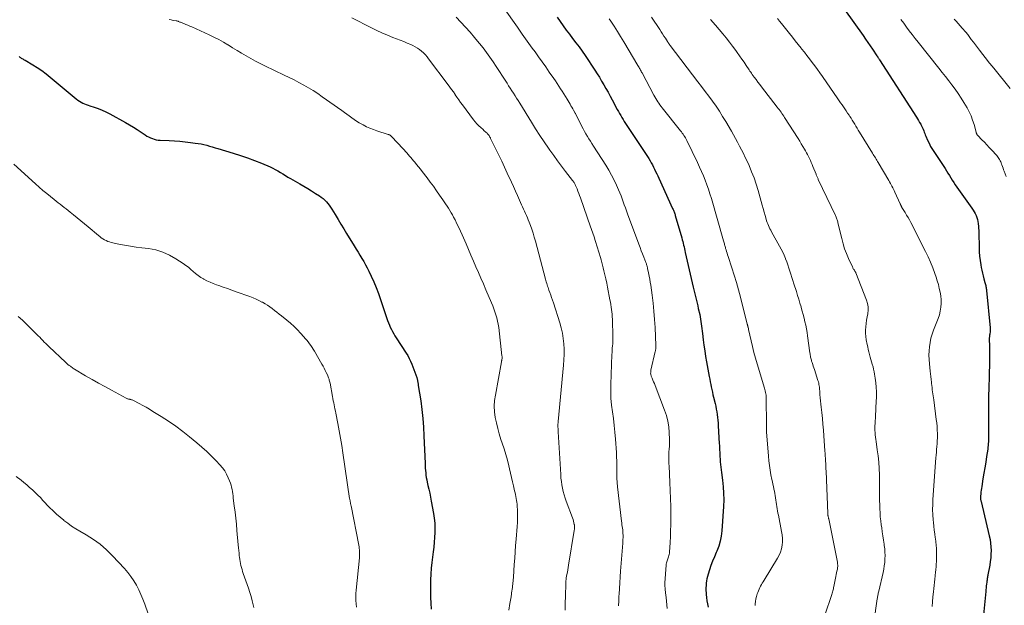
# Model space of a CAD drawing. Units: feet. Extents: x 1980000 to 1985031, y 585000 to 590000.
# Drawn here: x 1980978 to 1981198, y 585529 to 585660 of the extents above; entities that cross this region are included whole.
import ezdxf

# ---------------------------------------------------------------- set-up
doc = ezdxf.new("R2010")
doc.units = ezdxf.units.FT
doc.header["$LTSCALE"] = 100
doc.header["$MEASUREMENT"] = 0
doc.layers.add('CONTOUR INDEX', color=32, linetype='Continuous', lineweight=25)
doc.layers.add('CONTOUR INTERMEDIATE', color=40, linetype='Continuous', lineweight=15)

msp = doc.modelspace()

# ---------------------------------------------------------------- linework, layer by layer
at = {"layer": 'CONTOUR INDEX', "flags": 128}
for points, elevation in [([(1981162, 585662.22), (1981166.13, 585656.43), (1981166.66, 585655.67), (1981167.18, 585654.92), (1981167.7, 585654.16), (1981168.21, 585653.39), (1981169.17, 585651.94), (1981169.2, 585651.9), (1981169.23, 585651.86), (1981169.26, 585651.82), (1981169.29, 585651.78), (1981169.32, 585651.74), (1981169.35, 585651.7), (1981169.38, 585651.66), (1981169.4, 585651.62), (1981169.5, 585651.48), (1981169.58, 585651.37), (1981169.66, 585651.26), (1981169.73, 585651.15), (1981169.8, 585651.04), (1981178, 585638.26), (1981178.25, 585637.87), (1981178.49, 585637.47), (1981178.72, 585637.07), (1981178.95, 585636.67), (1981179.08, 585636.44), (1981179.23, 585636.14), (1981179.38, 585635.84), (1981179.5, 585635.54), (1981179.62, 585635.22), (1981179.74, 585634.91), (1981179.85, 585634.6), (1981179.98, 585634.29), (1981180.11, 585633.98), (1981180.47, 585633.14), (1981180.81, 585632.42), (1981181.17, 585631.72), (1981181.58, 585631.04), (1981182.02, 585630.38), (1981182.03, 585630.37), (1981182.49, 585629.71), (1981182.95, 585629.04), (1981183.39, 585628.37), (1981183.83, 585627.7), (1981184.37, 585626.84), (1981184.7, 585626.32), (1981185.03, 585625.79), (1981185.34, 585625.27), (1981185.66, 585624.74), (1981185.98, 585624.21), (1981186.31, 585623.68), (1981186.65, 585623.17), (1981187, 585622.66), (1981190.35, 585617.94), (1981190.61, 585617.55), (1981190.85, 585617.15), (1981191.08, 585616.74), (1981191.29, 585616.32), (1981191.46, 585615.89), (1981191.61, 585615.45), (1981191.71, 585614.99), (1981191.78, 585614.53), (1981191.78, 585614.48), (1981191.83, 585613.98), (1981191.86, 585613.48), (1981191.89, 585612.99), (1981191.9, 585612.49), (1981191.97, 585609.17), (1981192.01, 585608.21), (1981192.08, 585607.26), (1981192.2, 585606.31), (1981192.34, 585605.36), (1981192.45, 585604.77), (1981192.57, 585604.12), (1981192.71, 585603.48), (1981192.87, 585602.85), (1981193.03, 585602.21), (1981193.26, 585601.38), (1981193.32, 585601.16), (1981193.38, 585600.95), (1981193.43, 585600.73), (1981193.48, 585600.51), (1981193.52, 585600.29), (1981193.56, 585600.07), (1981193.59, 585599.85), (1981193.61, 585599.63), (1981194.4, 585591.26), (1981194.41, 585590.95), (1981194.42, 585590.65), (1981194.4, 585590.35), (1981194.37, 585590.04), (1981194.34, 585589.85), (1981194.31, 585589.65), (1981194.29, 585589.44), (1981194.26, 585589.23), (1981194.24, 585589.03), (1981194.22, 585588.82), (1981194.21, 585588.61), (1981194.21, 585588.4), (1981194.22, 585588.2), (1981194.25, 585587.81), (1981194.28, 585587.42), (1981194.3, 585587.02), (1981194.31, 585586.62), (1981194.31, 585586.22), (1981194.3, 585584.84), (1981194.28, 585583.75), (1981194.26, 585582.66), (1981194.24, 585581.57), (1981194.2, 585580.48), (1981194.12, 585577.95), (1981194.07, 585576.07), (1981194.04, 585574.2), (1981194.03, 585572.32), (1981194.03, 585570.45), (1981194.05, 585567.51), (1981194.05, 585567.1), (1981194.05, 585566.7), (1981194.04, 585566.29), (1981194.03, 585565.89), (1981194.01, 585565.48), (1981193.98, 585565.08), (1981193.93, 585564.68), (1981193.88, 585564.28), (1981193.63, 585562.59), (1981193.44, 585561.35), (1981193.24, 585560.11), (1981193.04, 585558.87), (1981192.83, 585557.63), (1981192.54, 585555.92), (1981192.48, 585555.51), (1981192.42, 585555.1), (1981192.37, 585554.7), (1981192.33, 585554.29), (1981192.28, 585553.76), (1981192.27, 585553.61), (1981192.27, 585553.47), (1981192.27, 585553.32), (1981192.28, 585553.17), (1981192.3, 585553.03), (1981192.33, 585552.88), (1981192.36, 585552.74), (1981192.39, 585552.59), (1981194.23, 585544.93), (1981194.4, 585544.12), (1981194.52, 585543.3), (1981194.59, 585542.48), (1981194.62, 585541.65), (1981194.6, 585540.83), (1981194.55, 585540), (1981194.45, 585539.18), (1981194.32, 585538.36), (1981193.94, 585536.26), (1981193.9, 585536.06), (1981193.87, 585535.85), (1981193.83, 585535.65), (1981193.79, 585535.45), (1981193.76, 585535.24), (1981193.73, 585535.04), (1981193.7, 585534.83), (1981193.67, 585534.63), (1981193.62, 585534.19), (1981193.57, 585533.76), (1981193.52, 585533.34), (1981193.47, 585532.91), (1981193.43, 585532.49), (1981192.64, 585524.32)], 980), ([(1981097.97, 585660.51), (1981098.62, 585659.55), (1981099.29, 585658.6), (1981099.97, 585657.65), (1981100.68, 585656.73), (1981101.39, 585655.81), (1981101.41, 585655.78), (1981102.14, 585654.85), (1981102.85, 585653.9), (1981103.53, 585652.94), (1981104.2, 585651.97), (1981106.34, 585648.75), (1981106.86, 585647.94), (1981107.37, 585647.13), (1981107.87, 585646.31), (1981108.36, 585645.48), (1981108.83, 585644.64), (1981109.3, 585643.8), (1981109.76, 585642.96), (1981110.22, 585642.11), (1981111.36, 585639.98), (1981111.61, 585639.52), (1981111.86, 585639.07), (1981112.12, 585638.61), (1981112.37, 585638.16), (1981112.64, 585637.71), (1981112.91, 585637.27), (1981113.19, 585636.83), (1981113.47, 585636.39), (1981117.51, 585630.37), (1981117.8, 585629.92), (1981118.09, 585629.47), (1981118.37, 585629.01), (1981118.65, 585628.55), (1981118.92, 585628.09), (1981119.18, 585627.62), (1981119.42, 585627.14), (1981119.66, 585626.66), (1981119.67, 585626.64), (1981119.9, 585626.14), (1981120.14, 585625.64), (1981120.37, 585625.14), (1981120.6, 585624.64), (1981123.68, 585617.9), (1981123.77, 585617.7), (1981123.85, 585617.51), (1981123.93, 585617.31), (1981124.01, 585617.12), (1981124.09, 585616.92), (1981124.16, 585616.72), (1981124.22, 585616.52), (1981124.28, 585616.31), (1981125.72, 585611.33), (1981125.83, 585610.94), (1981125.94, 585610.54), (1981126.04, 585610.14), (1981126.14, 585609.73), (1981126.23, 585609.33), (1981126.33, 585608.93), (1981126.42, 585608.53), (1981126.51, 585608.12), (1981128.25, 585600.35), (1981128.39, 585599.75), (1981128.53, 585599.15), (1981128.68, 585598.56), (1981128.83, 585597.96), (1981128.98, 585597.37), (1981129.13, 585596.77), (1981129.28, 585596.18), (1981129.41, 585595.58), (1981129.71, 585594.27), (1981129.82, 585593.75), (1981129.92, 585593.22), (1981130, 585592.7), (1981130.07, 585592.17), (1981130.13, 585591.64), (1981130.19, 585591.11), (1981130.26, 585590.58), (1981130.32, 585590.06), (1981130.5, 585588.64), (1981130.66, 585587.4), (1981130.84, 585586.17), (1981131.04, 585584.94), (1981131.25, 585583.71), (1981131.83, 585580.43), (1981131.94, 585579.85), (1981132.05, 585579.27), (1981132.17, 585578.69), (1981132.28, 585578.12), (1981132.41, 585577.54), (1981132.54, 585576.96), (1981132.67, 585576.39), (1981132.81, 585575.82), (1981133.15, 585574.42), (1981133.3, 585573.81), (1981133.42, 585573.19), (1981133.53, 585572.57), (1981133.62, 585571.95), (1981133.7, 585571.33), (1981133.76, 585570.7), (1981133.81, 585570.08), (1981133.85, 585569.45), (1981134.07, 585565.53), (1981134.1, 585565.03), (1981134.12, 585564.54), (1981134.15, 585564.04), (1981134.17, 585563.55), (1981134.2, 585563.05), (1981134.23, 585562.56), (1981134.26, 585562.06), (1981134.3, 585561.57), (1981134.31, 585561.4), (1981134.36, 585560.81), (1981134.42, 585560.23), (1981134.49, 585559.66), (1981134.56, 585559.08), (1981134.8, 585557.32), (1981134.96, 585555.87), (1981135.05, 585554.41), (1981135.06, 585552.95), (1981135.01, 585551.49), (1981134.66, 585546.06), (1981134.52, 585544.88), (1981134.29, 585543.73), (1981133.95, 585542.61), (1981133.52, 585541.51), (1981133.4, 585541.23), (1981132.99, 585540.28), (1981132.59, 585539.32), (1981132.23, 585538.34), (1981131.9, 585537.36), (1981131.57, 585536.39), (1981131.43, 585535.89), (1981131.31, 585535.38), (1981131.22, 585534.87), (1981131.16, 585534.35), (1981131.12, 585533.83), (1981131.11, 585533.31), (1981131.11, 585532.78), (1981131.13, 585532.26), (1981131.16, 585531.87), (1981131.23, 585531.15), (1981131.32, 585530.44), (1981131.45, 585529.74), (1981131.6, 585529.03)], 1000), ([(1980978.1, 585651.78), (1980978.24, 585651.65), (1980978.39, 585651.52), (1980978.55, 585651.41), (1980978.71, 585651.31), (1980978.89, 585651.22), (1980979.06, 585651.13), (1980979.23, 585651.03), (1980979.4, 585650.93), (1980981.13, 585649.93), (1980982.14, 585649.3), (1980983.14, 585648.64), (1980984.09, 585647.93), (1980985.03, 585647.18), (1980990.82, 585642.32), (1980991.16, 585642.05), (1980991.51, 585641.81), (1980991.88, 585641.59), (1980992.26, 585641.39), (1980992.65, 585641.21), (1980993.05, 585641.04), (1980993.45, 585640.89), (1980993.86, 585640.76), (1980994.83, 585640.46), (1980995.71, 585640.15), (1980996.58, 585639.81), (1980997.43, 585639.42), (1980998.27, 585639), (1981001.79, 585637.06), (1981002.67, 585636.56), (1981003.55, 585636.04), (1981004.4, 585635.5), (1981005.25, 585634.93), (1981006.19, 585634.29), (1981006.57, 585634.05), (1981006.95, 585633.83), (1981007.36, 585633.64), (1981007.77, 585633.47), (1981008.19, 585633.33), (1981008.62, 585633.22), (1981009.06, 585633.15), (1981009.51, 585633.11), (1981011.52, 585633.02), (1981012.71, 585632.95), (1981013.9, 585632.87), (1981015.08, 585632.75), (1981016.26, 585632.62), (1981017.33, 585632.49), (1981017.98, 585632.39), (1981018.62, 585632.28), (1981019.25, 585632.14), (1981019.88, 585631.98), (1981020.51, 585631.8), (1981021.13, 585631.62), (1981021.76, 585631.44), (1981022.39, 585631.26), (1981025.79, 585630.24), (1981027.39, 585629.74), (1981028.98, 585629.2), (1981030.55, 585628.6), (1981032.11, 585627.97), (1981033.99, 585627.16), (1981034.59, 585626.89), (1981035.17, 585626.6), (1981035.74, 585626.28), (1981036.3, 585625.94), (1981036.86, 585625.59), (1981037.42, 585625.25), (1981037.98, 585624.91), (1981038.54, 585624.58), (1981040.64, 585623.37), (1981041.52, 585622.86), (1981042.39, 585622.34), (1981043.26, 585621.8), (1981044.13, 585621.26), (1981044.98, 585620.73), (1981045.4, 585620.43), (1981045.81, 585620.12), (1981046.18, 585619.77), (1981046.54, 585619.41), (1981046.87, 585619.01), (1981047.19, 585618.61), (1981047.48, 585618.19), (1981047.76, 585617.75), (1981048.5, 585616.52), (1981049.14, 585615.46), (1981049.78, 585614.4), (1981050.42, 585613.35), (1981051.06, 585612.29), (1981052.74, 585609.54), (1981053.17, 585608.84), (1981053.6, 585608.15), (1981054.02, 585607.46), (1981054.45, 585606.77), (1981054.87, 585606.07), (1981055.27, 585605.36), (1981055.65, 585604.64), (1981056.01, 585603.91), (1981056.53, 585602.83), (1981057.11, 585601.55), (1981057.66, 585600.25), (1981058.16, 585598.94), (1981058.63, 585597.61), (1981060.19, 585592.93), (1981060.37, 585592.42), (1981060.57, 585591.91), (1981060.79, 585591.42), (1981061.02, 585590.93), (1981061.28, 585590.45), (1981061.54, 585589.97), (1981061.82, 585589.5), (1981062.11, 585589.05), (1981064.33, 585585.68), (1981064.68, 585585.09), (1981065.01, 585584.49), (1981065.3, 585583.87), (1981065.56, 585583.23), (1981066.68, 585580.23), (1981066.71, 585580.13), (1981066.74, 585580.02), (1981066.77, 585579.92), (1981066.79, 585579.82), (1981066.81, 585579.71), (1981066.82, 585579.6), (1981066.84, 585579.5), (1981066.86, 585579.39), (1981066.89, 585579.23), (1981066.92, 585579.04), (1981066.96, 585578.85), (1981066.99, 585578.66), (1981067.02, 585578.47), (1981067.55, 585574.99), (1981067.81, 585573.06), (1981068.03, 585571.12), (1981068.18, 585569.18), (1981068.29, 585567.24), (1981068.52, 585561.09), (1981068.54, 585560.56), (1981068.58, 585560.03), (1981068.62, 585559.51), (1981068.67, 585558.98), (1981068.73, 585558.45), (1981068.81, 585557.93), (1981068.91, 585557.41), (1981069.02, 585556.9), (1981069.18, 585556.18), (1981069.38, 585555.31), (1981069.57, 585554.43), (1981069.74, 585553.56), (1981069.91, 585552.68), (1981070.4, 585549.91), (1981070.56, 585548.85), (1981070.67, 585547.78), (1981070.71, 585546.72), (1981070.7, 585545.64), (1981070.65, 585544.57), (1981070.58, 585543.5), (1981070.47, 585542.43), (1981070.35, 585541.37), (1981070.05, 585539.01), (1981069.91, 585537.72), (1981069.81, 585536.42), (1981069.75, 585535.12), (1981069.72, 585533.82), (1981069.73, 585532.52), (1981069.76, 585531.22), (1981069.81, 585529.92), (1981069.89, 585528.62)], 1020)]:
    msp.add_lwpolyline(points, dxfattribs=dict(at, elevation=elevation))
at = {"layer": 'CONTOUR INTERMEDIATE', "flags": 128}
for points, elevation in [([(1981085.89, 585662.93), (1981088.02, 585659.86), (1981089.11, 585658.3), (1981090.2, 585656.74), (1981091.3, 585655.19), (1981092.41, 585653.65), (1981093.03, 585652.8), (1981093.83, 585651.68), (1981094.63, 585650.56), (1981095.42, 585649.44), (1981096.21, 585648.31), (1981097.2, 585646.89), (1981097.6, 585646.33), (1981097.98, 585645.76), (1981098.36, 585645.18), (1981098.73, 585644.6), (1981099.09, 585644.01), (1981099.45, 585643.42), (1981099.81, 585642.84), (1981100.16, 585642.24), (1981100.84, 585641.11), (1981101.03, 585640.78), (1981101.23, 585640.45), (1981101.42, 585640.12), (1981101.62, 585639.79), (1981102, 585639.16), (1981102.06, 585639.05), (1981103.46, 585636.19), (1981103.74, 585635.62), (1981104.04, 585635.06), (1981104.36, 585634.51), (1981104.69, 585633.97), (1981105.03, 585633.43), (1981105.37, 585632.89), (1981105.71, 585632.35), (1981106.06, 585631.82), (1981108.82, 585627.52), (1981109.48, 585626.44), (1981110.1, 585625.34), (1981110.67, 585624.21), (1981111.21, 585623.06), (1981111.66, 585622.03), (1981111.93, 585621.38), (1981112.2, 585620.72), (1981112.45, 585620.05), (1981112.69, 585619.38), (1981112.92, 585618.71), (1981113.16, 585618.04), (1981113.4, 585617.37), (1981113.64, 585616.71), (1981116.16, 585609.96), (1981116.43, 585609.23), (1981116.71, 585608.49), (1981116.99, 585607.75), (1981117.28, 585607.02), (1981117.72, 585605.87), (1981117.78, 585605.71), (1981117.84, 585605.55), (1981117.9, 585605.38), (1981117.95, 585605.22), (1981118, 585605.05), (1981118.04, 585604.88), (1981118.08, 585604.71), (1981118.12, 585604.54), (1981118.33, 585603.52), (1981118.46, 585602.84), (1981118.59, 585602.16), (1981118.7, 585601.47), (1981118.8, 585600.79), (1981119.11, 585598.58), (1981119.34, 585596.78), (1981119.53, 585594.98), (1981119.67, 585593.18), (1981119.78, 585591.37), (1981119.96, 585587.34), (1981119.96, 585587.17), (1981119.96, 585587.01), (1981119.95, 585586.84), (1981119.94, 585586.68), (1981119.92, 585586.52), (1981119.89, 585586.36), (1981119.86, 585586.19), (1981119.83, 585586.03), (1981118.86, 585581.86), (1981118.83, 585581.69), (1981118.81, 585581.52), (1981118.8, 585581.35), (1981118.79, 585581.18), (1981118.81, 585581), (1981118.83, 585580.84), (1981118.88, 585580.67), (1981118.93, 585580.51), (1981119.13, 585580.05), (1981119.3, 585579.65), (1981119.46, 585579.26), (1981119.62, 585578.87), (1981119.78, 585578.47), (1981121.91, 585572.94), (1981122.31, 585571.72), (1981122.62, 585570.48), (1981122.82, 585569.23), (1981122.93, 585567.95), (1981122.99, 585566.43), (1981123, 585565.9), (1981122.99, 585565.37), (1981122.96, 585564.85), (1981122.91, 585564.32), (1981122.89, 585564.19), (1981122.85, 585563.73), (1981122.82, 585563.27), (1981122.81, 585562.81), (1981122.81, 585562.35), (1981122.82, 585561.89), (1981122.84, 585561.43), (1981122.86, 585560.97), (1981122.88, 585560.51), (1981123.08, 585556.84), (1981123.17, 585555.05), (1981123.23, 585553.25), (1981123.27, 585551.46), (1981123.28, 585549.66), (1981123.28, 585548.72), (1981123.27, 585547.4), (1981123.24, 585546.07), (1981123.19, 585544.75), (1981123.12, 585543.42), (1981123, 585541.3), (1981122.97, 585541.04), (1981122.92, 585540.78), (1981122.86, 585540.53), (1981122.78, 585540.28), (1981122.76, 585540.24), (1981122.67, 585540.02), (1981122.59, 585539.79), (1981122.51, 585539.56), (1981122.44, 585539.34), (1981122.37, 585539.11), (1981122.32, 585538.88), (1981122.28, 585538.64), (1981122.26, 585538.4), (1981121.98, 585534.47), (1981121.97, 585534.19), (1981121.96, 585533.9), (1981121.97, 585533.62), (1981121.99, 585533.34), (1981122.01, 585533.05), (1981122.04, 585532.77), (1981122.07, 585532.49), (1981122.11, 585532.21), (1981122.26, 585531.15), (1981122.35, 585530.34), (1981122.42, 585529.53), (1981122.45, 585528.71)], 1004), ([(1981011.52, 585659.99), (1981011.98, 585659.91), (1981012.43, 585659.83), (1981013.05, 585659.72), (1981013.19, 585659.69), (1981013.34, 585659.65), (1981013.49, 585659.61), (1981013.63, 585659.56), (1981013.77, 585659.51), (1981013.92, 585659.46), (1981014.06, 585659.41), (1981014.2, 585659.35), (1981014.81, 585659.12), (1981015.26, 585658.94), (1981015.71, 585658.75), (1981016.15, 585658.56), (1981016.58, 585658.37), (1981020.42, 585656.61), (1981021.49, 585656.09), (1981022.55, 585655.55), (1981023.59, 585654.97), (1981024.62, 585654.37), (1981024.65, 585654.35), (1981025.65, 585653.74), (1981026.66, 585653.13), (1981027.67, 585652.52), (1981028.68, 585651.91), (1981029.69, 585651.32), (1981030.72, 585650.75), (1981031.77, 585650.21), (1981032.82, 585649.68), (1981037.15, 585647.62), (1981038.25, 585647.09), (1981039.34, 585646.54), (1981040.42, 585645.98), (1981041.49, 585645.4), (1981042.55, 585644.79), (1981043.59, 585644.16), (1981044.62, 585643.5), (1981045.62, 585642.81), (1981050.01, 585639.71), (1981050.56, 585639.32), (1981051.1, 585638.93), (1981051.64, 585638.53), (1981052.18, 585638.13), (1981052.72, 585637.74), (1981053.27, 585637.36), (1981053.84, 585637.01), (1981054.42, 585636.68), (1981054.73, 585636.51), (1981055.48, 585636.13), (1981056.24, 585635.77), (1981057.03, 585635.47), (1981057.82, 585635.19), (1981060.31, 585634.42), (1981060.43, 585634.38), (1981060.55, 585634.33), (1981060.66, 585634.27), (1981060.77, 585634.2), (1981060.87, 585634.12), (1981060.98, 585634.04), (1981061.07, 585633.95), (1981061.16, 585633.86), (1981063.55, 585631.29), (1981063.86, 585630.95), (1981064.17, 585630.61), (1981064.47, 585630.27), (1981064.78, 585629.93), (1981065.08, 585629.58), (1981065.37, 585629.23), (1981065.67, 585628.88), (1981065.96, 585628.53), (1981066.23, 585628.21), (1981066.65, 585627.7), (1981067.07, 585627.18), (1981067.48, 585626.66), (1981067.89, 585626.14), (1981068.97, 585624.74), (1981069.69, 585623.79), (1981070.4, 585622.84), (1981071.09, 585621.86), (1981071.77, 585620.89), (1981072.47, 585619.86), (1981072.79, 585619.39), (1981073.11, 585618.91), (1981073.42, 585618.43), (1981073.73, 585617.94), (1981074.04, 585617.46), (1981074.33, 585616.96), (1981074.61, 585616.46), (1981074.89, 585615.95), (1981075.21, 585615.33), (1981075.63, 585614.51), (1981076.04, 585613.68), (1981076.43, 585612.84), (1981076.8, 585611.99), (1981077.65, 585610.01), (1981078.2, 585608.74), (1981078.75, 585607.46), (1981079.3, 585606.18), (1981079.85, 585604.91), (1981080.41, 585603.63), (1981080.96, 585602.35), (1981081.52, 585601.08), (1981082.07, 585599.8), (1981083.34, 585596.88), (1981083.61, 585596.21), (1981083.87, 585595.55), (1981084.11, 585594.87), (1981084.33, 585594.19), (1981084.52, 585593.5), (1981084.69, 585592.8), (1981084.82, 585592.1), (1981084.93, 585591.39), (1981085.67, 585585.07), (1981085.68, 585584.91), (1981085.69, 585584.75), (1981085.69, 585584.59), (1981085.68, 585584.43), (1981085.66, 585584.23), (1981085.65, 585584.17), (1981085.64, 585584.11), (1981085.62, 585584.05), (1981085.61, 585583.99), (1981085.59, 585583.93), (1981085.58, 585583.87), (1981085.56, 585583.81), (1981085.55, 585583.75), (1981084.19, 585576.3), (1981084.03, 585575.06), (1981083.96, 585573.81), (1981084.02, 585572.57), (1981084.17, 585571.32), (1981084.42, 585570.09), (1981084.71, 585568.86), (1981085.05, 585567.65), (1981085.43, 585566.44), (1981085.72, 585565.61), (1981086.13, 585564.35), (1981086.52, 585563.09), (1981086.87, 585561.81), (1981087.2, 585560.53), (1981087.37, 585559.87), (1981087.6, 585558.91), (1981087.82, 585557.96), (1981088.04, 585557), (1981088.25, 585556.04), (1981088.49, 585554.97), (1981088.58, 585554.55), (1981088.67, 585554.12), (1981088.76, 585553.7), (1981088.85, 585553.27), (1981088.93, 585552.84), (1981089, 585552.42), (1981089.04, 585551.99), (1981089.08, 585551.55), (1981089.12, 585550.62), (1981089.15, 585549.72), (1981089.16, 585548.82), (1981089.12, 585547.93), (1981089.06, 585547.03), (1981088.81, 585544.17), (1981088.7, 585542.76), (1981088.59, 585541.36), (1981088.5, 585539.95), (1981088.41, 585538.53), (1981088.32, 585537.12), (1981088.21, 585535.72), (1981088.07, 585534.31), (1981087.9, 585532.91), (1981087.88, 585532.77), (1981087.68, 585531.3), (1981087.44, 585529.83), (1981087.18, 585528.37)], 1016), ([(1981052.23, 585660.41), (1981056.58, 585658.17), (1981057.75, 585657.59), (1981058.93, 585657.04), (1981060.13, 585656.52), (1981061.34, 585656.04), (1981062.2, 585655.71), (1981062.99, 585655.4), (1981063.78, 585655.08), (1981064.56, 585654.75), (1981065.33, 585654.41), (1981065.82, 585654.19), (1981066.34, 585653.93), (1981066.84, 585653.65), (1981067.31, 585653.32), (1981067.76, 585652.96), (1981068.19, 585652.57), (1981068.59, 585652.17), (1981068.97, 585651.73), (1981069.33, 585651.28), (1981073.67, 585645.48), (1981074.06, 585644.95), (1981074.45, 585644.41), (1981074.83, 585643.86), (1981075.2, 585643.32), (1981075.24, 585643.26), (1981075.63, 585642.69), (1981076.03, 585642.12), (1981076.43, 585641.55), (1981076.84, 585640.99), (1981079.34, 585637.64), (1981079.71, 585637.18), (1981080.09, 585636.74), (1981080.5, 585636.32), (1981080.92, 585635.92), (1981081.44, 585635.47), (1981081.62, 585635.31), (1981081.8, 585635.14), (1981081.98, 585634.98), (1981082.16, 585634.82), (1981082.35, 585634.65), (1981082.44, 585634.57), (1981082.52, 585634.49), (1981082.59, 585634.41), (1981082.66, 585634.32), (1981082.73, 585634.22), (1981082.79, 585634.13), (1981082.85, 585634.03), (1981082.91, 585633.93), (1981082.98, 585633.82), (1981083.03, 585633.72), (1981083.09, 585633.61), (1981083.14, 585633.51), (1981084.32, 585631.08), (1981084.96, 585629.76), (1981085.6, 585628.43), (1981086.23, 585627.11), (1981086.85, 585625.78), (1981087.79, 585623.75), (1981088.25, 585622.76), (1981088.7, 585621.77), (1981089.15, 585620.77), (1981089.6, 585619.77), (1981090.05, 585618.74), (1981090.27, 585618.26), (1981090.48, 585617.78), (1981090.7, 585617.29), (1981090.91, 585616.81), (1981091.13, 585616.32), (1981091.33, 585615.84), (1981091.53, 585615.35), (1981091.72, 585614.85), (1981091.99, 585614.12), (1981092.3, 585613.26), (1981092.59, 585612.39), (1981092.86, 585611.51), (1981093.11, 585610.62), (1981095.37, 585602.13), (1981095.46, 585601.82), (1981095.54, 585601.51), (1981095.63, 585601.2), (1981095.72, 585600.89), (1981095.82, 585600.58), (1981095.92, 585600.27), (1981096.02, 585599.97), (1981096.13, 585599.66), (1981096.33, 585599.14), (1981096.53, 585598.58), (1981096.73, 585598.02), (1981096.92, 585597.45), (1981097.11, 585596.88), (1981098.52, 585592.42), (1981098.85, 585591.27), (1981099.12, 585590.1), (1981099.3, 585588.93), (1981099.44, 585587.74), (1981099.5, 585586.54), (1981099.52, 585585.34), (1981099.48, 585584.15), (1981099.4, 585582.95), (1981098.18, 585570.41), (1981098.17, 585570.28), (1981098.16, 585570.15), (1981098.15, 585570.02), (1981098.14, 585569.89), (1981098.13, 585569.76), (1981098.13, 585569.63), (1981098.13, 585569.5), (1981098.13, 585569.37), (1981098.14, 585569.12), (1981098.15, 585568.87), (1981098.16, 585568.62), (1981098.17, 585568.37), (1981098.19, 585568.12), (1981098.75, 585558.57), (1981098.81, 585557.81), (1981098.89, 585557.05), (1981099, 585556.3), (1981099.14, 585555.55), (1981099.3, 585554.81), (1981099.49, 585554.08), (1981099.72, 585553.36), (1981099.98, 585552.64), (1981101.39, 585548.92), (1981101.51, 585548.57), (1981101.62, 585548.22), (1981101.7, 585547.85), (1981101.77, 585547.49), (1981101.79, 585547.4), (1981101.82, 585547.07), (1981101.83, 585546.75), (1981101.82, 585546.42), (1981101.78, 585546.1), (1981100.51, 585538.36), (1981100.42, 585537.84), (1981100.33, 585537.32), (1981100.24, 585536.81), (1981100.14, 585536.29), (1981100, 585535.55), (1981099.97, 585535.41), (1981099.95, 585535.26), (1981099.93, 585535.12), (1981099.91, 585534.98), (1981099.91, 585534.96), (1981099.89, 585534.8), (1981099.88, 585534.65), (1981099.87, 585534.49), (1981099.87, 585534.33), (1981099.8, 585531.5), (1981099.76, 585529.93), (1981099.72, 585528.36)], 1012), ([(1981075.45, 585660.51), (1981076.52, 585659.43), (1981077.56, 585658.33), (1981078.57, 585657.19), (1981079.56, 585656.04), (1981079.87, 585655.66), (1981080.67, 585654.67), (1981081.46, 585653.67), (1981082.21, 585652.65), (1981082.95, 585651.62), (1981083.67, 585650.57), (1981084.39, 585649.52), (1981085.09, 585648.46), (1981085.78, 585647.39), (1981086.8, 585645.81), (1981087.15, 585645.25), (1981087.51, 585644.7), (1981087.86, 585644.15), (1981088.21, 585643.59), (1981088.57, 585643.04), (1981088.92, 585642.48), (1981089.27, 585641.93), (1981089.61, 585641.37), (1981092.25, 585637.11), (1981093.17, 585635.64), (1981094.11, 585634.19), (1981095.07, 585632.75), (1981096.05, 585631.31), (1981096.35, 585630.87), (1981097.2, 585629.68), (1981098.06, 585628.49), (1981098.94, 585627.31), (1981099.83, 585626.15), (1981101.41, 585624.12), (1981101.52, 585623.98), (1981101.62, 585623.83), (1981101.73, 585623.68), (1981101.82, 585623.53), (1981101.92, 585623.37), (1981102, 585623.21), (1981102.08, 585623.05), (1981102.15, 585622.88), (1981102.4, 585622.24), (1981102.59, 585621.75), (1981102.78, 585621.26), (1981102.96, 585620.76), (1981103.14, 585620.27), (1981105.42, 585613.83), (1981105.56, 585613.42), (1981105.7, 585613.02), (1981105.84, 585612.61), (1981105.98, 585612.2), (1981106.12, 585611.79), (1981106.25, 585611.38), (1981106.38, 585610.97), (1981106.51, 585610.56), (1981107.61, 585607), (1981107.78, 585606.42), (1981107.94, 585605.84), (1981108.09, 585605.25), (1981108.24, 585604.67), (1981108.39, 585604.01), (1981108.6, 585603.1), (1981108.81, 585602.18), (1981109, 585601.26), (1981109.18, 585600.34), (1981109.71, 585597.55), (1981109.81, 585597.01), (1981109.9, 585596.47), (1981109.99, 585595.93), (1981110.08, 585595.39), (1981110.15, 585594.85), (1981110.2, 585594.31), (1981110.24, 585593.76), (1981110.26, 585593.22), (1981110.37, 585589.21), (1981110.37, 585588.72), (1981110.36, 585588.24), (1981110.33, 585587.75), (1981110.29, 585587.27), (1981110.25, 585586.79), (1981110.21, 585586.3), (1981110.18, 585585.82), (1981110.16, 585585.34), (1981109.9, 585578.64), (1981109.89, 585577.11), (1981109.94, 585575.59), (1981110.07, 585574.07), (1981110.27, 585572.56), (1981110.49, 585571.05), (1981110.68, 585569.53), (1981110.83, 585568.01), (1981110.95, 585566.48), (1981111.15, 585563.51), (1981111.2, 585562.55), (1981111.24, 585561.59), (1981111.24, 585560.63), (1981111.23, 585559.67), (1981111.23, 585558.71), (1981111.25, 585557.75), (1981111.32, 585556.79), (1981111.41, 585555.84), (1981112.31, 585548.2), (1981112.35, 585547.81), (1981112.4, 585547.42), (1981112.46, 585547.03), (1981112.51, 585546.64), (1981112.56, 585546.25), (1981112.6, 585545.86), (1981112.62, 585545.47), (1981112.63, 585545.08), (1981112.63, 585545.01), (1981112.63, 585544.58), (1981112.62, 585544.15), (1981112.59, 585543.72), (1981112.57, 585543.29), (1981112.1, 585537.06), (1981112, 585535.77), (1981111.91, 585534.49), (1981111.83, 585533.2), (1981111.76, 585531.91), (1981111.73, 585531.49), (1981111.67, 585530.41), (1981111.6, 585529.33)], 1008), ([(1981109.56, 585660.16), (1981109.91, 585659.64), (1981110.65, 585658.51), (1981111.37, 585657.37), (1981112.09, 585656.22), (1981112.79, 585655.06), (1981115.97, 585649.74), (1981116.09, 585649.54), (1981116.21, 585649.34), (1981116.32, 585649.13), (1981116.44, 585648.93), (1981116.56, 585648.72), (1981116.67, 585648.52), (1981116.78, 585648.31), (1981116.9, 585648.1), (1981119.51, 585643.18), (1981119.72, 585642.81), (1981119.93, 585642.43), (1981120.14, 585642.07), (1981120.37, 585641.7), (1981120.6, 585641.34), (1981120.84, 585640.99), (1981121.1, 585640.65), (1981121.36, 585640.31), (1981125.44, 585635.21), (1981125.64, 585634.95), (1981125.84, 585634.69), (1981126.03, 585634.43), (1981126.21, 585634.16), (1981126.38, 585633.89), (1981126.55, 585633.61), (1981126.71, 585633.32), (1981126.85, 585633.03), (1981129.24, 585628.12), (1981129.69, 585627.14), (1981130.13, 585626.17), (1981130.55, 585625.18), (1981130.94, 585624.18), (1981131.32, 585623.18), (1981131.67, 585622.17), (1981132, 585621.14), (1981132.31, 585620.12), (1981135.04, 585610.66), (1981135.1, 585610.45), (1981135.16, 585610.24), (1981135.22, 585610.03), (1981135.27, 585609.82), (1981135.32, 585609.61), (1981135.38, 585609.4), (1981135.44, 585609.19), (1981135.5, 585608.98), (1981135.6, 585608.66), (1981135.71, 585608.29), (1981135.83, 585607.92), (1981135.94, 585607.55), (1981136.06, 585607.18), (1981136.9, 585604.67), (1981137.42, 585603.04), (1981137.92, 585601.4), (1981138.38, 585599.76), (1981138.82, 585598.1), (1981140.31, 585592.14), (1981140.33, 585592.04), (1981140.36, 585591.94), (1981140.38, 585591.84), (1981140.41, 585591.74), (1981140.43, 585591.65), (1981140.46, 585591.55), (1981140.49, 585591.45), (1981140.51, 585591.35), (1981140.57, 585591.15), (1981140.57, 585591.14), (1981140.58, 585591.12), (1981140.58, 585591.1), (1981140.59, 585591.08), (1981140.6, 585591.01), (1981140.61, 585590.99), (1981140.61, 585590.97), (1981140.61, 585590.96), (1981140.62, 585590.94), (1981141.19, 585588.39), (1981141.49, 585587.1), (1981141.81, 585585.82), (1981142.16, 585584.54), (1981142.52, 585583.27), (1981144.15, 585577.81), (1981144.24, 585577.52), (1981144.31, 585577.22), (1981144.38, 585576.91), (1981144.44, 585576.61), (1981144.49, 585576.3), (1981144.52, 585576), (1981144.54, 585575.69), (1981144.55, 585575.38), (1981144.57, 585569.9), (1981144.57, 585569.68), (1981144.57, 585569.45), (1981144.58, 585569.22), (1981144.58, 585569), (1981144.58, 585568.77), (1981144.58, 585568.55), (1981144.6, 585568.32), (1981144.61, 585568.09), (1981145.01, 585562.68), (1981145.11, 585561.63), (1981145.24, 585560.59), (1981145.41, 585559.55), (1981145.6, 585558.52), (1981145.82, 585557.49), (1981145.93, 585556.97), (1981146.04, 585556.45), (1981146.14, 585555.94), (1981146.24, 585555.42), (1981146.26, 585555.35), (1981146.35, 585554.87), (1981146.43, 585554.38), (1981146.51, 585553.89), (1981146.58, 585553.4), (1981146.65, 585552.9), (1981146.72, 585552.42), (1981146.8, 585551.94), (1981146.88, 585551.45), (1981146.97, 585550.97), (1981147.06, 585550.49), (1981147.15, 585550.01), (1981147.25, 585549.53), (1981147.97, 585545.92), (1981148.08, 585545.14), (1981148.15, 585544.37), (1981148.14, 585543.6), (1981148.09, 585542.82), (1981147.95, 585542.06), (1981147.74, 585541.32), (1981147.44, 585540.61), (1981147.08, 585539.93), (1981144.05, 585535.03), (1981143.85, 585534.71), (1981143.66, 585534.38), (1981143.46, 585534.05), (1981143.27, 585533.72), (1981143.09, 585533.38), (1981142.93, 585533.04), (1981142.78, 585532.69), (1981142.65, 585532.33), (1981142.53, 585531.97), (1981142.37, 585531.42), (1981142.24, 585530.87), (1981142.16, 585530.3), (1981142.1, 585529.74), (1981142.09, 585529.42)], 996), ([(1981118.98, 585660.53), (1981120.8, 585657.77), (1981121.12, 585657.29), (1981121.44, 585656.81), (1981121.75, 585656.33), (1981122.07, 585655.84), (1981122.54, 585655.1), (1981122.62, 585654.99), (1981122.69, 585654.88), (1981122.77, 585654.77), (1981122.84, 585654.65), (1981122.92, 585654.54), (1981123, 585654.43), (1981123.08, 585654.32), (1981123.16, 585654.22), (1981129.33, 585646.16), (1981130.15, 585645.08), (1981130.96, 585643.99), (1981131.77, 585642.9), (1981132.57, 585641.8), (1981133.35, 585640.7), (1981134.11, 585639.57), (1981134.83, 585638.42), (1981135.53, 585637.26), (1981136.78, 585635.11), (1981137.25, 585634.29), (1981137.71, 585633.47), (1981138.16, 585632.64), (1981138.6, 585631.81), (1981139.03, 585630.97), (1981139.45, 585630.12), (1981139.86, 585629.27), (1981140.26, 585628.42), (1981140.71, 585627.44), (1981141.29, 585626.08), (1981141.83, 585624.7), (1981142.31, 585623.3), (1981142.74, 585621.89), (1981143.43, 585619.43), (1981143.64, 585618.65), (1981143.85, 585617.88), (1981144.06, 585617.11), (1981144.27, 585616.34), (1981144.49, 585615.54), (1981144.6, 585615.17), (1981144.72, 585614.8), (1981144.86, 585614.44), (1981145.01, 585614.08), (1981145.18, 585613.72), (1981145.35, 585613.37), (1981145.53, 585613.03), (1981145.72, 585612.69), (1981147.52, 585609.53), (1981147.88, 585608.85), (1981148.22, 585608.17), (1981148.53, 585607.47), (1981148.82, 585606.76), (1981148.85, 585606.69), (1981149.1, 585606), (1981149.35, 585605.32), (1981149.58, 585604.62), (1981149.79, 585603.92), (1981150.01, 585603.23), (1981150.23, 585602.53), (1981150.45, 585601.83), (1981150.67, 585601.13), (1981151.25, 585599.36), (1981151.52, 585598.51), (1981151.79, 585597.66), (1981152.05, 585596.81), (1981152.31, 585595.96), (1981152.35, 585595.8), (1981152.58, 585595.02), (1981152.79, 585594.24), (1981152.99, 585593.45), (1981153.17, 585592.66), (1981153.34, 585591.87), (1981153.5, 585591.08), (1981153.63, 585590.28), (1981153.75, 585589.48), (1981154.27, 585585.71), (1981154.3, 585585.48), (1981154.34, 585585.24), (1981154.38, 585585.01), (1981154.42, 585584.77), (1981154.47, 585584.54), (1981154.53, 585584.31), (1981154.59, 585584.08), (1981154.66, 585583.85), (1981154.76, 585583.53), (1981154.89, 585583.14), (1981155.01, 585582.74), (1981155.14, 585582.35), (1981155.27, 585581.97), (1981156.07, 585579.52), (1981156.16, 585579.24), (1981156.23, 585578.96), (1981156.29, 585578.68), (1981156.33, 585578.39), (1981156.37, 585578.1), (1981156.4, 585577.81), (1981156.43, 585577.52), (1981156.45, 585577.23), (1981156.51, 585576.4), (1981156.56, 585575.69), (1981156.62, 585574.99), (1981156.69, 585574.29), (1981156.77, 585573.58), (1981156.91, 585572.4), (1981157.05, 585571.11), (1981157.18, 585569.81), (1981157.29, 585568.52), (1981157.39, 585567.22), (1981157.62, 585563.89), (1981157.66, 585563.32), (1981157.7, 585562.75), (1981157.73, 585562.18), (1981157.76, 585561.61), (1981157.79, 585561.03), (1981157.82, 585560.46), (1981157.84, 585559.89), (1981157.87, 585559.32), (1981158.26, 585549.93), (1981158.26, 585549.84), (1981158.27, 585549.75), (1981158.28, 585549.66), (1981158.29, 585549.56), (1981158.3, 585549.47), (1981158.31, 585549.38), (1981158.33, 585549.29), (1981158.35, 585549.2), (1981158.36, 585549.16), (1981158.38, 585549.04), (1981158.4, 585548.93), (1981158.42, 585548.82), (1981158.45, 585548.71), (1981160.4, 585539.03), (1981160.43, 585538.84), (1981160.45, 585538.65), (1981160.47, 585538.46), (1981160.47, 585538.26), (1981160.46, 585538.07), (1981160.45, 585537.87), (1981160.42, 585537.68), (1981160.39, 585537.49), (1981160.3, 585537.08), (1981160.22, 585536.68), (1981160.14, 585536.28), (1981160.06, 585535.88), (1981159.97, 585535.48), (1981159.61, 585533.66), (1981159.56, 585533.41), (1981159.5, 585533.15), (1981159.44, 585532.9), (1981159.38, 585532.64), (1981159.31, 585532.39), (1981159.24, 585532.14), (1981159.16, 585531.89), (1981159.08, 585531.64), (1981157.66, 585527.49)], 992), ([(1981132.1, 585659.99), (1981133.24, 585658.72), (1981134.88, 585656.81), (1981135.63, 585655.92), (1981136.36, 585655), (1981137.06, 585654.07), (1981137.75, 585653.13), (1981138.07, 585652.67), (1981138.58, 585651.94), (1981139.09, 585651.21), (1981139.59, 585650.48), (1981140.09, 585649.74), (1981140.73, 585648.78), (1981140.91, 585648.52), (1981141.08, 585648.27), (1981141.26, 585648.02), (1981141.44, 585647.77), (1981141.88, 585647.17), (1981142.28, 585646.62), (1981142.69, 585646.07), (1981143.1, 585645.53), (1981143.51, 585644.99), (1981147, 585640.49), (1981147.22, 585640.21), (1981147.43, 585639.93), (1981147.64, 585639.64), (1981147.84, 585639.35), (1981148.04, 585639.06), (1981148.24, 585638.76), (1981148.44, 585638.47), (1981148.63, 585638.17), (1981151.62, 585633.47), (1981151.99, 585632.88), (1981152.35, 585632.29), (1981152.71, 585631.7), (1981153.07, 585631.1), (1981153.28, 585630.73), (1981153.52, 585630.32), (1981153.75, 585629.9), (1981153.96, 585629.47), (1981154.17, 585629.04), (1981154.37, 585628.6), (1981154.56, 585628.16), (1981154.75, 585627.72), (1981154.93, 585627.28), (1981155.63, 585625.52), (1981155.69, 585625.37), (1981155.75, 585625.22), (1981155.81, 585625.08), (1981155.88, 585624.93), (1981155.94, 585624.79), (1981156.01, 585624.64), (1981156.08, 585624.5), (1981156.14, 585624.35), (1981159.96, 585616.35), (1981160.05, 585616.16), (1981160.14, 585615.96), (1981160.21, 585615.76), (1981160.28, 585615.55), (1981160.34, 585615.34), (1981160.4, 585615.14), (1981160.46, 585614.93), (1981160.51, 585614.72), (1981161.36, 585611.18), (1981161.66, 585610.05), (1981162.01, 585608.93), (1981162.42, 585607.83), (1981162.88, 585606.75), (1981163.74, 585604.87), (1981163.8, 585604.74), (1981163.87, 585604.61), (1981163.94, 585604.48), (1981164.02, 585604.36), (1981164.06, 585604.31), (1981164.12, 585604.21), (1981164.19, 585604.12), (1981164.25, 585604.02), (1981164.31, 585603.92), (1981164.37, 585603.83), (1981164.43, 585603.73), (1981164.48, 585603.63), (1981164.52, 585603.52), (1981166.89, 585597.46), (1981167.1, 585596.73), (1981167.23, 585596), (1981167.24, 585595.26), (1981167.16, 585594.51), (1981167.15, 585594.43), (1981167.02, 585593.71), (1981166.91, 585592.99), (1981166.81, 585592.26), (1981166.73, 585591.54), (1981166.69, 585590.81), (1981166.68, 585590.08), (1981166.74, 585589.36), (1981166.84, 585588.64), (1981167.03, 585587.6), (1981167.14, 585587.03), (1981167.26, 585586.47), (1981167.39, 585585.91), (1981167.53, 585585.35), (1981167.53, 585585.34), (1981167.68, 585584.79), (1981167.84, 585584.25), (1981168, 585583.7), (1981168.17, 585583.16), (1981168.33, 585582.62), (1981168.47, 585582.07), (1981168.59, 585581.52), (1981168.69, 585580.96), (1981168.84, 585580.07), (1981168.97, 585579.06), (1981169.06, 585578.05), (1981169.09, 585577.03), (1981169.08, 585576.01), (1981168.98, 585573.52), (1981168.95, 585572.76), (1981168.91, 585572), (1981168.86, 585571.23), (1981168.81, 585570.47), (1981168.78, 585569.96), (1981168.75, 585569.45), (1981168.74, 585568.95), (1981168.76, 585568.44), (1981168.79, 585567.94), (1981168.83, 585567.44), (1981168.89, 585566.93), (1981168.95, 585566.43), (1981169.02, 585565.93), (1981169.29, 585564.13), (1981169.47, 585562.73), (1981169.61, 585561.32), (1981169.69, 585559.91), (1981169.74, 585558.5), (1981169.77, 585554.56), (1981169.78, 585553.66), (1981169.79, 585552.77), (1981169.82, 585551.87), (1981169.84, 585550.97), (1981169.89, 585550.08), (1981169.95, 585549.18), (1981170.05, 585548.29), (1981170.16, 585547.41), (1981170.27, 585546.71), (1981170.4, 585545.81), (1981170.53, 585544.91), (1981170.67, 585544), (1981170.8, 585543.1), (1981170.84, 585542.79), (1981170.93, 585542.04), (1981170.99, 585541.29), (1981171, 585540.53), (1981170.99, 585539.77), (1981170.93, 585539.01), (1981170.85, 585538.26), (1981170.73, 585537.51), (1981170.57, 585536.77), (1981169.6, 585532.58), (1981169.55, 585532.37), (1981169.51, 585532.16), (1981169.46, 585531.95), (1981169.42, 585531.74), (1981169.37, 585531.53), (1981169.33, 585531.31), (1981169.3, 585531.1), (1981169.27, 585530.89), (1981168.52, 585525.61)], 988), ([(1981147.08, 585660.22), (1981147.52, 585659.67), (1981147.96, 585659.12), (1981149.71, 585656.91), (1981150.36, 585656.09), (1981151.01, 585655.27), (1981151.67, 585654.45), (1981152.32, 585653.63), (1981152.43, 585653.5), (1981153.03, 585652.74), (1981153.62, 585651.99), (1981154.21, 585651.22), (1981154.8, 585650.45), (1981155.37, 585649.68), (1981155.94, 585648.9), (1981156.5, 585648.11), (1981157.05, 585647.32), (1981160.49, 585642.35), (1981160.81, 585641.9), (1981161.12, 585641.44), (1981161.44, 585640.99), (1981161.75, 585640.54), (1981162.07, 585640.09), (1981162.38, 585639.63), (1981162.68, 585639.17), (1981162.98, 585638.71), (1981163.16, 585638.43), (1981163.44, 585638), (1981163.71, 585637.56), (1981163.98, 585637.12), (1981164.25, 585636.68), (1981164.51, 585636.24), (1981164.78, 585635.8), (1981165.05, 585635.37), (1981165.32, 585634.93), (1981168.22, 585630.22), (1981168.38, 585629.96), (1981168.54, 585629.7), (1981168.7, 585629.44), (1981168.86, 585629.17), (1981169.02, 585628.91), (1981169.17, 585628.65), (1981169.33, 585628.38), (1981169.49, 585628.12), (1981171.83, 585624.13), (1981172.02, 585623.81), (1981172.2, 585623.49), (1981172.38, 585623.17), (1981172.55, 585622.85), (1981172.73, 585622.52), (1981172.89, 585622.2), (1981173.05, 585621.87), (1981173.21, 585621.53), (1981174.4, 585618.95), (1981174.45, 585618.85), (1981174.49, 585618.74), (1981174.53, 585618.64), (1981174.57, 585618.53), (1981174.6, 585618.47), (1981174.63, 585618.4), (1981174.66, 585618.32), (1981174.69, 585618.25), (1981174.73, 585618.18), (1981174.76, 585618.11), (1981174.8, 585618.04), (1981174.84, 585617.97), (1981174.89, 585617.9), (1981175.47, 585616.97), (1981175.81, 585616.43), (1981176.13, 585615.89), (1981176.43, 585615.33), (1981176.72, 585614.77), (1981180.01, 585608.29), (1981180.58, 585607.1), (1981181.13, 585605.9), (1981181.62, 585604.68), (1981182.08, 585603.44), (1981182.38, 585602.57), (1981182.65, 585601.75), (1981182.89, 585600.93), (1981183.1, 585600.09), (1981183.29, 585599.26), (1981183.42, 585598.41), (1981183.5, 585597.57), (1981183.49, 585596.72), (1981183.43, 585595.88), (1981183.29, 585595.04), (1981183.12, 585594.21), (1981182.87, 585593.4), (1981182.58, 585592.61), (1981181.83, 585590.79), (1981181.5, 585589.89), (1981181.23, 585588.97), (1981181.03, 585588.04), (1981180.88, 585587.09), (1981180.81, 585586.13), (1981180.78, 585585.17), (1981180.81, 585584.21), (1981180.89, 585583.25), (1981181.07, 585581.66), (1981181.14, 585581.04), (1981181.21, 585580.43), (1981181.28, 585579.81), (1981181.34, 585579.2), (1981181.37, 585578.89), (1981181.42, 585578.42), (1981181.48, 585577.96), (1981181.54, 585577.5), (1981181.6, 585577.05), (1981181.67, 585576.59), (1981181.74, 585576.13), (1981181.8, 585575.67), (1981181.86, 585575.21), (1981182.43, 585570.88), (1981182.52, 585570.09), (1981182.59, 585569.3), (1981182.64, 585568.5), (1981182.66, 585567.71), (1981182.67, 585567.39), (1981182.67, 585566.75), (1981182.65, 585566.11), (1981182.62, 585565.47), (1981182.57, 585564.83), (1981182.51, 585564.2), (1981182.46, 585563.56), (1981182.41, 585562.92), (1981182.36, 585562.28), (1981181.68, 585553.06), (1981181.63, 585551.92), (1981181.61, 585550.77), (1981181.65, 585549.63), (1981181.72, 585548.49), (1981181.78, 585547.89), (1981181.86, 585547.05), (1981181.96, 585546.2), (1981182.07, 585545.36), (1981182.2, 585544.52), (1981182.23, 585544.31), (1981182.34, 585543.57), (1981182.42, 585542.83), (1981182.46, 585542.09), (1981182.49, 585541.35), (1981182.49, 585541.09), (1981182.49, 585540.47), (1981182.48, 585539.86), (1981182.45, 585539.24), (1981182.41, 585538.63), (1981182.37, 585538.01), (1981182.31, 585537.4), (1981182.25, 585536.79), (1981182.19, 585536.17), (1981182.17, 585536), (1981182.08, 585535.29), (1981182.01, 585534.59), (1981181.93, 585533.89), (1981181.85, 585533.19), (1981181.77, 585532.42), (1981181.66, 585531.33), (1981181.58, 585530.24), (1981181.53, 585529.15)], 984), ([(1981174.54, 585660.05), (1981175.16, 585659.19), (1981175.79, 585658.34), (1981176.42, 585657.49), (1981177.06, 585656.65), (1981177.71, 585655.82), (1981178.36, 585654.99), (1981183, 585649.16), (1981183.74, 585648.23), (1981184.47, 585647.29), (1981185.19, 585646.36), (1981185.91, 585645.42), (1981186.62, 585644.46), (1981187.3, 585643.49), (1981187.94, 585642.5), (1981188.57, 585641.5), (1981189.27, 585640.34), (1981189.75, 585639.45), (1981190.18, 585638.55), (1981190.53, 585637.61), (1981190.83, 585636.64), (1981191.3, 585634.88), (1981191.33, 585634.79), (1981191.36, 585634.69), (1981191.4, 585634.59), (1981191.44, 585634.5), (1981191.49, 585634.41), (1981191.54, 585634.33), (1981191.6, 585634.25), (1981191.67, 585634.17), (1981192.6, 585633.2), (1981193.14, 585632.64), (1981193.67, 585632.08), (1981194.2, 585631.52), (1981194.72, 585630.95), (1981195.89, 585629.68), (1981196.07, 585629.47), (1981196.23, 585629.25), (1981196.39, 585629.02), (1981196.53, 585628.79), (1981196.66, 585628.55), (1981196.78, 585628.3), (1981196.89, 585628.04), (1981196.98, 585627.79), (1981197.05, 585627.6), (1981197.17, 585627.24), (1981197.3, 585626.89), (1981197.42, 585626.53), (1981197.56, 585626.18), (1981198.01, 585625.01)], 976), ([(1981186.42, 585660.12), (1981186.86, 585659.61), (1981187.31, 585659.11), (1981187.75, 585658.6), (1981188.2, 585658.09), (1981188.99, 585657.21), (1981189.04, 585657.15), (1981189.1, 585657.09), (1981189.15, 585657.02), (1981189.21, 585656.95), (1981189.26, 585656.89), (1981189.32, 585656.82), (1981189.37, 585656.75), (1981189.42, 585656.69), (1981190.23, 585655.59), (1981190.69, 585654.98), (1981191.16, 585654.37), (1981191.62, 585653.76), (1981192.09, 585653.15), (1981194.09, 585650.57), (1981194.22, 585650.39), (1981194.36, 585650.22), (1981194.5, 585650.04), (1981194.64, 585649.87), (1981194.78, 585649.69), (1981194.93, 585649.52), (1981195.07, 585649.35), (1981195.21, 585649.17), (1981198.9, 585644.61)], 972), ([(1980976.93, 585627.79), (1980981.76, 585623.38), (1980982.57, 585622.65), (1980983.39, 585621.94), (1980984.23, 585621.23), (1980985.07, 585620.54), (1980985.87, 585619.89), (1980986.32, 585619.53), (1980986.77, 585619.18), (1980987.22, 585618.83), (1980987.68, 585618.49), (1980988.13, 585618.15), (1980988.58, 585617.8), (1980989.03, 585617.45), (1980989.48, 585617.09), (1980990.22, 585616.49), (1980991.03, 585615.84), (1980991.83, 585615.17), (1980992.64, 585614.5), (1980993.44, 585613.83), (1980995.74, 585611.88), (1980996.06, 585611.62), (1980996.39, 585611.37), (1980996.73, 585611.14), (1980997.08, 585610.92), (1980997.45, 585610.73), (1980997.82, 585610.56), (1980998.21, 585610.43), (1980998.61, 585610.33), (1981000.33, 585609.97), (1981001.6, 585609.72), (1981002.88, 585609.5), (1981004.16, 585609.3), (1981005.44, 585609.13), (1981006.89, 585608.96), (1981008.52, 585608.65), (1981010.1, 585608.19), (1981011.6, 585607.52), (1981013.04, 585606.7), (1981014.65, 585605.64), (1981015.24, 585605.22), (1981015.81, 585604.79), (1981016.35, 585604.33), (1981016.87, 585603.84), (1981017.4, 585603.37), (1981017.96, 585602.93), (1981018.55, 585602.53), (1981019.16, 585602.18), (1981019.24, 585602.13), (1981019.93, 585601.79), (1981020.62, 585601.47), (1981021.32, 585601.18), (1981022.03, 585600.91), (1981022.56, 585600.72), (1981023.54, 585600.38), (1981024.52, 585600.03), (1981025.5, 585599.68), (1981026.48, 585599.33), (1981029.52, 585598.25), (1981030.2, 585597.98), (1981030.87, 585597.7), (1981031.53, 585597.39), (1981032.18, 585597.05), (1981032.32, 585596.98), (1981032.88, 585596.65), (1981033.44, 585596.31), (1981033.97, 585595.95), (1981034.5, 585595.57), (1981035.01, 585595.17), (1981035.53, 585594.77), (1981036.04, 585594.37), (1981036.55, 585593.96), (1981037.76, 585593), (1981038.56, 585592.32), (1981039.34, 585591.62), (1981040.08, 585590.88), (1981040.79, 585590.11), (1981041.53, 585589.29), (1981041.85, 585588.91), (1981042.17, 585588.53), (1981042.48, 585588.14), (1981042.78, 585587.74), (1981043.07, 585587.34), (1981043.35, 585586.93), (1981043.61, 585586.51), (1981043.87, 585586.09), (1981045.55, 585583.22), (1981045.81, 585582.75), (1981046.06, 585582.28), (1981046.3, 585581.81), (1981046.53, 585581.32), (1981046.77, 585580.8), (1981046.87, 585580.58), (1981046.96, 585580.35), (1981047.05, 585580.12), (1981047.13, 585579.88), (1981047.2, 585579.65), (1981047.26, 585579.41), (1981047.32, 585579.17), (1981047.37, 585578.93), (1981047.92, 585575.98), (1981048.01, 585575.52), (1981048.09, 585575.05), (1981048.18, 585574.59), (1981048.27, 585574.13), (1981048.36, 585573.67), (1981048.45, 585573.21), (1981048.54, 585572.75), (1981048.63, 585572.29), (1981049.09, 585569.96), (1981049.4, 585568.33), (1981049.69, 585566.7), (1981049.96, 585565.06), (1981050.22, 585563.42), (1981051.73, 585553.24), (1981051.75, 585553.14), (1981051.77, 585553.03), (1981051.79, 585552.92), (1981051.81, 585552.81), (1981051.83, 585552.7), (1981051.85, 585552.59), (1981051.87, 585552.49), (1981051.89, 585552.38), (1981051.92, 585552.26), (1981051.95, 585552.1), (1981051.99, 585551.93), (1981052.02, 585551.76), (1981052.06, 585551.59), (1981053.77, 585542.84), (1981053.83, 585542.49), (1981053.88, 585542.14), (1981053.92, 585541.78), (1981053.94, 585541.43), (1981053.95, 585541.07), (1981053.95, 585540.71), (1981053.93, 585540.36), (1981053.91, 585540), (1981053.2, 585532.8), (1981053.14, 585532.05), (1981053.11, 585531.3), (1981053.12, 585530.55), (1981053.15, 585529.8), (1981053.23, 585529.06)], 1024), ([(1980977.89, 585593.85), (1980978.83, 585592.98), (1980979.76, 585592.1), (1980981.99, 585589.89), (1980982.34, 585589.54), (1980982.68, 585589.19), (1980983.03, 585588.83), (1980983.36, 585588.48), (1980983.7, 585588.12), (1980984.05, 585587.77), (1980984.4, 585587.42), (1980984.75, 585587.08), (1980988.44, 585583.61), (1980988.7, 585583.37), (1980988.96, 585583.15), (1980989.24, 585582.93), (1980989.51, 585582.72), (1980989.71, 585582.57), (1980989.9, 585582.44), (1980990.08, 585582.31), (1980990.27, 585582.19), (1980990.46, 585582.08), (1980992.91, 585580.63), (1980994.34, 585579.8), (1980995.77, 585578.98), (1980997.21, 585578.18), (1980998.65, 585577.39), (1981001.97, 585575.6), (1981002.09, 585575.54), (1981002.21, 585575.49), (1981002.34, 585575.44), (1981002.47, 585575.41), (1981002.6, 585575.38), (1981002.73, 585575.36), (1981002.86, 585575.33), (1981002.99, 585575.31), (1981003.01, 585575.31), (1981003.15, 585575.28), (1981003.28, 585575.24), (1981003.42, 585575.19), (1981003.54, 585575.13), (1981004.85, 585574.44), (1981005.63, 585574.01), (1981006.4, 585573.58), (1981007.16, 585573.13), (1981007.91, 585572.67), (1981009.73, 585571.53), (1981011.36, 585570.46), (1981012.97, 585569.36), (1981014.54, 585568.19), (1981016.08, 585566.99), (1981017.68, 585565.69), (1981018.81, 585564.73), (1981019.91, 585563.75), (1981020.97, 585562.71), (1981022, 585561.65), (1981022.83, 585560.76), (1981023.38, 585560.09), (1981023.89, 585559.39), (1981024.32, 585558.65), (1981024.69, 585557.87), (1981024.99, 585557.16), (1981025.16, 585556.7), (1981025.32, 585556.24), (1981025.43, 585555.77), (1981025.53, 585555.29), (1981025.6, 585554.8), (1981025.68, 585554.32), (1981025.74, 585553.83), (1981025.81, 585553.34), (1981026.03, 585551.6), (1981026.2, 585550.23), (1981026.35, 585548.87), (1981026.49, 585547.51), (1981026.62, 585546.14), (1981026.91, 585542.89), (1981026.97, 585542.27), (1981027.03, 585541.66), (1981027.09, 585541.05), (1981027.15, 585540.44), (1981027.18, 585540.14), (1981027.24, 585539.68), (1981027.31, 585539.23), (1981027.4, 585538.78), (1981027.5, 585538.33), (1981027.62, 585537.88), (1981027.75, 585537.44), (1981027.88, 585537), (1981028.03, 585536.57), (1981029.17, 585533.23), (1981029.47, 585532.31), (1981029.75, 585531.39), (1981030, 585530.46), (1981030.24, 585529.53), (1981030.38, 585528.94)], 1028), ([(1980977.43, 585558.19), (1980978.52, 585557.34), (1980979.16, 585556.82), (1980979.8, 585556.29), (1980980.43, 585555.74), (1980981.04, 585555.18), (1980981.64, 585554.61), (1980982.24, 585554.03), (1980982.82, 585553.44), (1980983.4, 585552.84), (1980984.89, 585551.26), (1980985.64, 585550.51), (1980986.4, 585549.77), (1980987.2, 585549.07), (1980988.02, 585548.4), (1980988.05, 585548.37), (1980988.91, 585547.72), (1980989.79, 585547.1), (1980990.7, 585546.51), (1980991.63, 585545.96), (1980993.05, 585545.16), (1980994.65, 585544.15), (1980996.17, 585543.06), (1980997.59, 585541.82), (1980998.93, 585540.49), (1981001.54, 585537.65), (1981002.29, 585536.78), (1981002.99, 585535.87), (1981003.63, 585534.91), (1981004.22, 585533.93), (1981004.75, 585532.9), (1981005.24, 585531.87), (1981005.68, 585530.8), (1981006.09, 585529.72), (1981008.94, 585521.52)], 1032)]:
    msp.add_lwpolyline(points, dxfattribs=dict(at, elevation=elevation))

doc.saveas('drawing.dxf')
